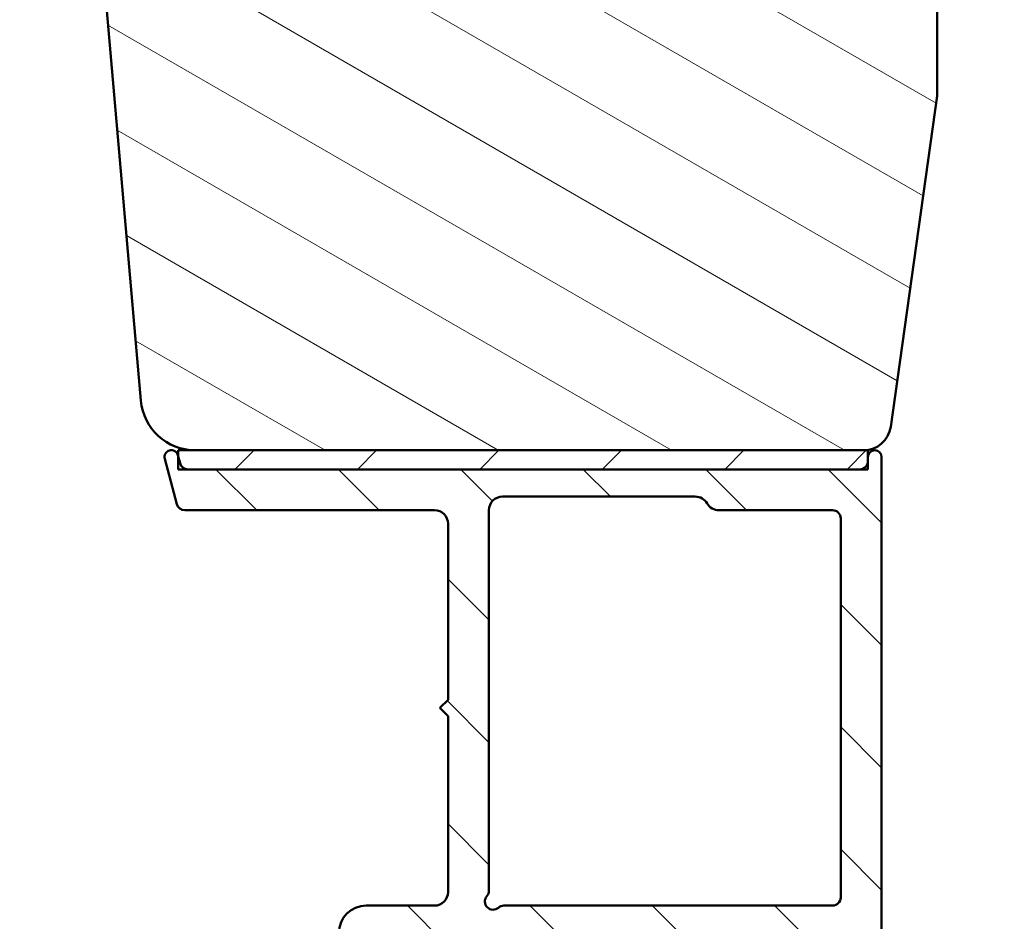
# Model space of a CAD drawing. Units: millimetres. Extents: x 13 to 821, y -287 to 287.
# Drawn here: x 728 to 764, y 76 to 109 of the extents above; entities that cross this region are included whole.
import ezdxf

# ---------------------------------------------------------------- set-up
doc = ezdxf.new("R2010")
doc.units = ezdxf.units.MM
doc.layers.add('Hatch (ISO)', color=8, linetype='Continuous', lineweight=18)
doc.layers.add('Visible (ISO)', color=7, linetype='Continuous', lineweight=50)
pattern_1 = [(135.00021045915, (620.5727460372877, 4.840562777275181e-07), (-2.245055783671479, -2.245072276832807), [])]

msp = doc.modelspace()

# ---------------------------------------------------------------- hatches: boundary and pattern name
at = {"layer": 'Hatch (ISO)'}
h = msp.add_hatch(dxfattribs=at)
h.set_pattern_fill('ANSI31', color=256, scale=25.4, angle=105.00024553567, style=0)
h.set_pattern_definition([(150.00024553567, (620.5727460372877, 4.840562777275181e-07), (-1.587488216702059, -2.749637460072167), [])])
edge = h.paths.add_edge_path()
edge.add_line((759.4703985336912, 93.95984027436388), (761.1764480538968, 106.099013375324))
edge.add_line((761.1764480538969, 106.099013375324), (761.176448053897, 115.099013375324))
edge.add_ellipse((762.176448053897, 115.099013375324), major_axis=(-6.012183018425618e-16, 0.9999999999999942), ratio=1, start_angle=0, end_angle=90, ccw=False)
edge.add_line((762.176448053897, 116.099013375324), (777.176448053897, 116.099013375324))
edge.add_ellipse((777.176448053897, 117.099013375324), major_axis=(0.9999999999999964, -3.700895918579918e-15), ratio=1, start_angle=270.0000000000002, end_angle=360.0000000000005)
edge.add_line((778.176448053897, 117.099013375324), (778.176448053897, 158.5951555560956))
edge.add_ellipse((777.1764480538969, 158.5951555560955), major_axis=(-6.012183018425642e-16, 0.9999999999999996), ratio=1, start_angle=269.9999999999999, end_angle=354.9999999999998)
edge.add_line((777.2636037966446, 159.5913502541873), (775.6752480538969, 159.730313375324))
edge.add_ellipse((768.6764795686547, 159.5990133753949), major_axis=(-0.1312999999290763, 6.998768485242148), ratio=1, start_angle=269.9999999999998, end_angle=358.9254898019752)
edge.add_line((768.6764480538969, 166.599013375324), (768.6764480538969, 167.599013375324))
edge.add_ellipse((767.1764480538969, 167.599013375324), major_axis=(3.261508889580492e-15, 1.499999999999997), ratio=1, start_angle=270.0000000000001, end_angle=360.0000000000001)
edge.add_line((767.1764480538969, 169.099013375324), (711.1764480538969, 169.0990133753239))
edge.add_ellipse((711.1764480538969, 167.099013375324), major_axis=(-2.000000000000002, -1.202436603685131e-15), ratio=1, start_angle=270.000000000002, end_angle=359.9999999999999)
edge.add_line((709.176448053897, 167.099013375324), (709.176448053897, 154.0990133753239))
edge.add_ellipse((710.1764480538969, 154.0990133753239), major_axis=(7.262556449593507e-15, -1.000000000000005), ratio=1, start_angle=270.0000000000006, end_angle=359.9999999999984)
edge.add_line((710.1764480538969, 153.0990133753239), (711.1764480538963, 153.099013375324))
edge.add_line((711.1764480538963, 153.099013375324), (711.3300134291813, 153.099013375324))
edge.add_line((711.3300134291813, 153.099013375324), (726.3764480538969, 153.0990133753239))
edge.add_ellipse((726.376448053897, 152.7990133753239), major_axis=(0.300000000000018, -1.758320290344972e-14), ratio=1, start_angle=1.0118128557223827e-11, end_angle=90.00000000000341, ccw=False)
edge.add_line((726.6764480538969, 152.7990133753239), (735.676448053896, 152.7990133753239))
edge.add_line((735.6764480538961, 152.7990133753239), (736.176448053897, 152.7990133753239))
edge.add_line((736.1764480538969, 152.7990133753239), (736.1764480538969, 148.7990133753239))
edge.add_line((736.1764480538969, 148.7990133753239), (729.6764480538969, 148.799013375324))
edge.add_line((729.676448053897, 148.7990133753239), (729.176448053897, 148.299013375324))
edge.add_line((729.1764480538969, 148.299013375324), (729.1764480538969, 146.4490133753247))
edge.add_line((729.1764480538969, 146.4490133753247), (729.1764480538969, 144.3490133753239))
edge.add_ellipse((730.1764480538969, 144.3490133753239), major_axis=(-3.839673796658064e-15, -0.9999999999999964), ratio=1, start_angle=270.0000000000007, end_angle=360.0000000000005)
edge.add_line((730.1764480538969, 143.3490133753239), (731.1764480538969, 143.3490133753239))
edge.add_line((731.1764480538969, 143.3490133753239), (731.1764480538969, 141.9990133753239))
edge.add_ellipse((731.6764480538969, 141.9990133753239), major_axis=(-4.140282947579345e-15, -0.4999999999999982), ratio=1, start_angle=269.9999999999994, end_angle=360.000000000001)
edge.add_line((731.6764480538969, 141.4990133753239), (740.863448053897, 141.4990133753239))
edge.add_line((740.863448053897, 141.4990133753239), (740.6764480538969, 141.2340133753239))
edge.add_line((740.6764480538969, 141.2340133753239), (740.6764480538969, 136.5061201565105))
edge.add_ellipse((741.1764480538969, 136.5061201565105), major_axis=(4.741501249421912e-15, -0.5000000000000071), ratio=1, start_angle=269.9999999999994, end_angle=314.9999999999986)
edge.add_line((740.8228946633037, 136.1525667659172), (741.5936053414223, 135.3818560877985))
edge.add_ellipse((741.3107626289477, 135.0990133753239), major_axis=(0.2828427124746203, -0.2828427124746112), ratio=1, start_angle=0, end_angle=89.99999999999642, ccw=False)
edge.add_line((741.5936053414223, 134.8161706628493), (740.8228946633037, 134.0454599847307))
edge.add_ellipse((741.1764480538969, 133.6919065941374), major_axis=(-0.3535533905932906, -0.3535533905932556), ratio=1, start_angle=269.9999999999972, end_angle=315.0000000000059)
edge.add_line((740.6764480538969, 133.6919065941374), (740.6764480538969, 128.9640133753239))
edge.add_line((740.6764480538969, 128.9640133753239), (740.8634480538971, 128.6990133753239))
edge.add_line((740.8634480538971, 128.6990133753239), (731.6764480538969, 128.6990133753239))
edge.add_ellipse((731.6764480538969, 128.1990133753239), major_axis=(-0.4999999999999982, -3.006091509212814e-16), ratio=1, start_angle=269.9999999999999, end_angle=359.9999999999999)
edge.add_line((731.1764480538969, 128.1990133753239), (731.1764480538969, 126.8490133753239))
edge.add_line((731.1764480538969, 126.8490133753239), (730.2677565549662, 126.8490133753238))
edge.add_ellipse((730.2677565549662, 125.8490133753239), major_axis=(-0.9999999999999787, 1.716235009215995e-14), ratio=1, start_angle=270.000000000001, end_angle=365.0000000000033)
edge.add_line((729.2715618568745, 125.7618576325762), (731.9694633997483, 94.9247018898286))
edge.add_ellipse((733.9618527959319, 95.09901337532392), major_axis=(0.1743114854953301, -1.992389396183516), ratio=1, start_angle=269.9999999999999, end_angle=354.9999999999994)
edge.add_line((733.9618527959318, 93.0990133753239), (758.4801304649496, 93.09901337532396))
edge.add_ellipse((758.4801304649498, 94.09901337532393), major_axis=(0.9999999999999787, -1.716235009215995e-14), ratio=1, start_angle=270.000000000001, end_angle=352.0000000000012)
h = msp.add_hatch(dxfattribs=at)
h.set_pattern_fill('ANSI31', color=256, scale=25.4, angle=90.00021045915, style=0)
h.set_pattern_definition(pattern_1)
edge = h.paths.add_edge_path()
edge.add_line((733.406227497249, 92.62136766179542), (733.3364480538971, 92.88178808970835))
edge.add_line((733.336448053897, 92.88178808970835), (733.3278924236176, 92.9137181366018))
edge.add_ellipse((733.0864109670455, 92.84901337532618), major_axis=(-0.06470476127563084, 0.2414814565722699), ratio=1, start_angle=269.999999999999, end_angle=449.9999999999989)
edge.add_line((732.8449295104732, 92.78430861405053), (733.2905131956907, 91.12136766179542))
edge.add_ellipse((733.5802909435773, 91.19901337532619), major_axis=(0.07764571353075321, -0.2897777478867169), ratio=1, start_angle=269.9999999999998, end_angle=345.0000000000004)
edge.add_line((733.5802909435773, 90.89901337532619), (742.7364109670455, 90.89901337532619))
edge.add_ellipse((742.7364109670455, 90.39901337532618), major_axis=(0.5000000000000043, -1.673004086328979e-15), ratio=1, start_angle=9.094947017729282e-13, end_angle=90.00000000000023, ccw=False)
edge.add_line((743.2364109670455, 90.39901337532618), (743.2364109670455, 83.94901337532616))
edge.add_line((743.2364109670455, 83.94901337532617), (742.9364109670455, 83.64901337532618))
edge.add_line((742.9364109670454, 83.64901337532618), (743.2364109670455, 83.34901337532618))
edge.add_line((743.2364109670455, 83.34901337532617), (743.2364109670455, 76.89901337532618))
edge.add_ellipse((742.7364109670455, 76.89901337532619), major_axis=(-3.89345013557929e-15, -0.5000000000000071), ratio=1, start_angle=9.094947017729282e-13, end_angle=89.99999999999989, ccw=False)
edge.add_line((742.7364109670455, 76.39901337532618), (740.2364109670455, 76.39901337532618))
edge.add_ellipse((740.2364109670455, 75.39901337532616), major_axis=(-1.000000000000008, -3.31532997509298e-15), ratio=1, start_angle=269.9999999999998, end_angle=359.9999999999994)
edge.add_line((739.2364109670455, 75.39901337532618), (739.2364109670455, 66.89901337532618))
edge.add_ellipse((740.2364109670455, 66.89901337532619), major_axis=(5.535776024343307e-15, -1.000000000000021), ratio=1, start_angle=270.0000000000002, end_angle=359.9999999999996)
edge.add_line((740.2364109670455, 65.89901337532616), (743.2364109670455, 65.89901337532616))
edge.add_ellipse((743.2364109670455, 65.39901337532616), major_axis=(0.4999999999999982, -1.673004086328986e-15), ratio=1, start_angle=1.7053025658242404e-12, end_angle=90.00000000000023, ccw=False)
edge.add_line((743.7364109670455, 65.39901337532618), (743.7364109670455, 62.69901337532616))
edge.add_ellipse((744.0364109670455, 62.69901337532618), major_axis=(9.210249374754055e-15, -0.3000000000000025), ratio=1, start_angle=269.9999999999999, end_angle=359.9999999999978)
edge.add_line((744.0364109670455, 62.39901337532618), (744.9364109670455, 62.39901337532618))
edge.add_ellipse((744.9364109670455, 62.69901337532618), major_axis=(0.3000000000000025, 2.548911227003115e-15), ratio=1, start_angle=269.9999999999995, end_angle=359.9999999999987)
edge.add_line((745.2364109670455, 62.69901337532618), (745.2364109670455, 66.89901337532618))
edge.add_ellipse((744.7364109670455, 66.89901337532618), major_axis=(-5.474419629213288e-16, 0.5000000000000004), ratio=1, start_angle=270.0000000000005, end_angle=359.9999999999999)
edge.add_line((744.7364109670455, 67.39901337532616), (741.2364109670455, 67.39901337532618))
edge.add_ellipse((741.2364109670455, 67.89901337532618), major_axis=(-0.4999999999999893, -4.988334061421944e-15), ratio=1, start_angle=0, end_angle=89.99999999999937, ccw=False)
edge.add_line((740.7364109670455, 67.89901337532618), (740.7364109670455, 74.39901337532618))
edge.add_ellipse((741.2364109670455, 74.39901337532618), major_axis=(-5.474419629213336e-16, 0.5000000000000049), ratio=1, start_angle=0, end_angle=89.99999999999972, ccw=False)
edge.add_line((741.2364109670455, 74.89901337532618), (744.3033982651532, 74.89901337532618))
edge.add_ellipse((744.3033982651532, 75.39901337532618), major_axis=(0.5000000000000027, 5.47441962921332e-16), ratio=1, start_angle=269.9999999999999, end_angle=329.9999999999999)
edge.add_ellipse((745.1694236689377, 74.89901337532618), major_axis=(0.2499999999999987, 0.433012701892224), ratio=1, start_angle=30.000000000001478, end_angle=89.99999999999898, ccw=False)
edge.add_line((745.1694236689377, 75.39901337532618), (752.3033982651533, 75.39901337532618))
edge.add_ellipse((752.3033982651532, 74.89901337532618), major_axis=(0.5000000000000071, -3.893450135579289e-15), ratio=1, start_angle=30.00000000000142, end_angle=90.00000000000051, ccw=False)
edge.add_ellipse((753.1694236689377, 75.39901337532618), major_axis=(0.2500000000000018, -0.4330127018922156), ratio=1, start_angle=270, end_angle=330.0000000000019)
edge.add_line((753.1694236689377, 74.89901337532619), (757.1364109670455, 74.89901337532619))
edge.add_ellipse((757.1364109670454, 74.39901337532619), major_axis=(0.4999999999999982, 1.102553475233905e-15), ratio=1, start_angle=0, end_angle=89.99999999999989, ccw=False)
edge.add_line((757.6364109670454, 74.39901337532618), (757.6364109670455, 62.89901337532618))
edge.add_ellipse((758.1364109670454, 62.89901337532619), major_axis=(-3.893450135579304e-15, -0.4999999999999941), ratio=1, start_angle=270.0000000000005, end_angle=360.0000000000015)
edge.add_line((758.1364109670454, 62.3990133753262), (761.0364109670454, 62.39901337532621))
edge.add_ellipse((761.0364109670454, 62.8990133753262), major_axis=(0.4999999999999982, -1.117892574016408e-15), ratio=1, start_angle=270.0000000000001, end_angle=360.0000000000007)
edge.add_line((761.5364109670454, 62.89901337532621), (761.5364109670454, 63.39901337532622))
edge.add_ellipse((761.0364109670454, 63.3990133753262), major_axis=(-4.988334061421955e-15, 0.5000000000000002), ratio=1, start_angle=270.0000000000005, end_angle=359.9999999999994)
edge.add_line((761.0364109670454, 63.89901337532621), (759.8864109670455, 63.89901337532619))
edge.add_line((759.8864109670455, 63.89901337532618), (759.6364109670454, 63.89901337532619))
edge.add_ellipse((759.6364109670454, 64.39901337532619), major_axis=(-0.4999999999999982, -1.865831804663701e-15), ratio=1, start_angle=0, end_angle=89.99999999999977, ccw=False)
edge.add_line((759.1364109670454, 64.39901337532619), (759.1364109670454, 92.8490133753262))
edge.add_ellipse((758.8864109670454, 92.8490133753262), major_axis=(3.265114909532022e-15, 0.2499999999999999), ratio=1, start_angle=270.0000000000007, end_angle=449.0130776611103)
edge.add_ellipse((758.8864109670444, 92.8490133753262), major_axis=(-0.004306048125779473, -0.2499629131471025), ratio=1, start_angle=270.0000000000006, end_angle=270.9869223388947)
edge.add_line((758.6364109670454, 92.8490133753262), (758.6364109670454, 92.69901337532619))
edge.add_ellipse((758.3364109670454, 92.69901337532619), major_axis=(1.896872996746525e-16, -0.3000000000000002), ratio=1, start_angle=0, end_angle=89.99999999999989, ccw=False)
edge.add_line((758.3364109670454, 92.39901337532619), (733.6960052451356, 92.39901337532618))
edge.add_ellipse((733.6960052451357, 92.69901337532617), major_axis=(-0.3000000000000009, -3.284651777527984e-16), ratio=1, start_angle=15.000000000000625, end_angle=89.99999999998641, ccw=False)
edge = h.paths.add_edge_path(flags=0)
edge.add_line((757.6364109670454, 90.59901337532618), (757.6364109670454, 76.69901337532617))
edge.add_ellipse((757.3364109670455, 76.69901337532619), major_axis=(3.284651777527966e-16, -0.2999999999999997), ratio=1, start_angle=0, end_angle=90.0000000000004, ccw=False)
edge.add_line((757.3364109670455, 76.39901337532618), (745.2832736637051, 76.39901337532618))
edge.add_ellipse((745.2832736637051, 76.09901337532617), major_axis=(-0.3000000000000003, -2.548911227003111e-15), ratio=1, start_angle=269.9999999999995, end_angle=311.4096221092705)
edge.add_ellipse((744.8864109670455, 76.54901337532617), major_axis=(-0.2249999999999995, -0.1984313483298441), ratio=1, start_angle=277.18075578145493, end_angle=449.9999999999921, ccw=False)
edge.add_ellipse((744.4364109670455, 76.94587607198585), major_axis=(0.1984313483298392, 0.2249999999999932), ratio=1, start_angle=270.0000000000071, end_angle=311.4096221092735)
edge.add_line((744.7364109670455, 76.94587607198586), (744.7364109670455, 90.89901337532618))
edge.add_ellipse((745.2364109670455, 90.89901337532618), major_axis=(8.403368178601168e-16, 0.5000000000000004), ratio=1, start_angle=1.1368683772161603e-13, end_angle=90, ccw=False)
edge.add_line((745.2364109670455, 91.39901337532618), (752.3033982651532, 91.3990133753262))
edge.add_ellipse((752.3033982651532, 90.89901337532619), major_axis=(0.4999999999999966, 1.657664987546482e-15), ratio=1, start_angle=29.999999999999375, end_angle=89.99999999999977, ccw=False)
edge.add_ellipse((753.1694236689377, 91.3990133753262), major_axis=(0.2499999999999963, -0.4330127018922189), ratio=1, start_angle=270.0000000000004, end_angle=329.9999999999986)
edge.add_line((753.1694236689376, 90.89901337532619), (757.3364109670454, 90.89901337532619))
edge.add_ellipse((757.3364109670454, 90.59901337532618), major_axis=(0.3, -7.817578468723591e-16), ratio=1, start_angle=6.252776074688882e-13, end_angle=90.00000000000023, ccw=False)
h = msp.add_hatch(dxfattribs=at)
h.set_pattern_fill('ANSI31', color=256, scale=25.4, style=0)
h.set_pattern_definition([(45, (620.5727460372877, 4.840562777275181e-07), (-2.245064030267288, 2.245064030267288), [])])
h.paths.add_polyline_path([(733.336448053897, 93.09901337532617), (733.336448053897, 92.88178808970878), (733.336448053897, 92.39901337532616), (733.6960052451357, 92.39901337532616), (758.3364109670454, 92.39901337532612), (758.6364480538972, 92.39901337532612), (758.6364480538972, 92.85331942345199), (758.6364480538972, 93.09901337532612), (758.4801304649496, 93.09901337532612), (733.9618527959319, 93.09901337532617)])
h = msp.add_hatch(dxfattribs=at)
h.set_pattern_fill('ANSI31', color=256, scale=25.4, angle=90.00021045915, style=0)
h.set_pattern_definition(pattern_1)
edge = h.paths.add_edge_path()
edge.add_line((681.3764480538966, 83.10460860833223), (681.3764480538968, 36.69171971857303))
edge.add_ellipse((680.8764480538966, 36.69171971857305), major_axis=(-2.060636549426652e-15, -0.5000000000000016), ratio=1, start_angle=354.644174957146, end_angle=450.0000000000002, ccw=False)
edge.add_line((680.8297776995502, 36.1939026055434), (673.9297776995502, 36.8407776055434))
edge.add_ellipse((673.9764480538967, 37.33859471857304), major_axis=(-0.4978171130296394, 0.0466703543465259), ratio=1, start_angle=5.355825042856907, end_angle=90.00000000000267, ccw=False)
edge.add_line((673.4764480538967, 37.33859471857303), (673.4764480538967, 37.94901337532445))
edge.add_ellipse((672.8264480538967, 37.94901337532444), major_axis=(-2.077523497707607e-16, 0.6500000000000048), ratio=1, start_angle=270, end_angle=450)
edge.add_line((672.1764480538967, 37.94901337532444), (672.1764480538967, 36.05433083407407))
edge.add_ellipse((672.6764480538967, 36.05433083407407), major_axis=(-2.060636549426656e-15, -0.4999999999999966), ratio=1, start_angle=270.0000000000002, end_angle=354.644174957146)
edge.add_line((672.6297776995501, 35.55651372104442), (687.7231184082432, 34.14151302960444))
edge.add_ellipse((687.6764480538967, 33.64369591657481), major_axis=(0.4978171130296393, -0.04667035434652284), ratio=1, start_angle=5.3558250428566225, end_angle=89.99999999999397, ccw=False)
edge.add_line((688.1764480538967, 33.64369591657482), (688.1764480538967, 31.09901337532444))
edge.add_ellipse((687.6764480538967, 31.09901337532443), major_axis=(-4.281082598676964e-15, -0.5000000000000027), ratio=1, start_angle=3.524291969370097e-12, end_angle=90.00000000000051, ccw=False)
edge.add_line((687.6764480538967, 30.59901337532443), (675.5297480538967, 30.59901337532444))
edge.add_ellipse((675.5297480538967, 30.09901337532458), major_axis=(-0.4999999999997828, 9.832197721802818e-15), ratio=1, start_angle=270.0000000000011, end_angle=282.1793935671083)
edge.add_line((675.4242614263615, 30.58775929235205), (673.5709614263614, 30.18775929235213))
edge.add_ellipse((673.6764480538967, 29.69901337532443), major_axis=(-0.4887459170276909, -0.1054866275352505), ratio=1, start_angle=270.0000000000041, end_angle=437.8206064328992)
edge.add_line((673.6764480538967, 29.19901337532443), (678.8300378923828, 29.19901337532443))
edge.add_line((678.830037892383, 29.19901337532442), (679.1764480538967, 29.39901337532443))
edge.add_line((679.1764480538967, 29.39901337532443), (679.5228582154106, 29.19901337532443))
edge.add_line((679.5228582154105, 29.19901337532443), (694.1764480538967, 29.19901337532443))
edge.add_ellipse((694.1764480538967, 28.19901337532443), major_axis=(0.9999999999999998, 3.196189996473216e-16), ratio=1, start_angle=0, end_angle=89.99999999999591, ccw=False)
edge.add_line((695.1764480538967, 28.19901337532443), (695.1764480538967, 26.19901337532443))
edge.add_ellipse((694.6764480538967, 26.19901337532443), major_axis=(-9.504135248014963e-16, -0.4999999999999982), ratio=1, start_angle=1.1368683772161603e-13, end_angle=90.00000000000011, ccw=False)
edge.add_line((694.6764480538967, 25.69901337532443), (688.3764480538966, 25.69901337532443))
edge.add_ellipse((688.3764480538966, 24.99901337532444), major_axis=(-0.6999999999999995, 1.996712749497188e-15), ratio=1, start_angle=270.0000000000002, end_angle=450.0000000000001)
edge.add_line((688.3764480538966, 24.29901337532444), (694.6764480538967, 24.29901337532444))
edge.add_ellipse((694.6764480538967, 23.79901337532443), major_axis=(0.4999999999999993, 1.598094998236606e-16), ratio=1, start_angle=0, end_angle=90, ccw=False)
edge.add_line((695.1764480538967, 23.79901337532443), (695.1764480538967, 21.29901337532443))
edge.add_ellipse((694.6764480538967, 21.29901337532443), major_axis=(1.825144036761395e-15, -0.4999999999999982), ratio=1, start_angle=0, end_angle=89.99999999999977, ccw=False)
edge.add_line((694.6764480538967, 20.79901337532444), (685.7394142901196, 20.79901337532443))
edge.add_ellipse((685.7394142901196, 20.29901337532445), major_axis=(-0.4999999999999893, 2.060636549426656e-15), ratio=1, start_angle=269.999999999992, end_angle=284.3552301669193)
edge.add_line((685.6154478006945, 20.78340196881072), (684.0524815644717, 20.38340196881071))
edge.add_ellipse((684.1764480538967, 19.89901337532442), major_axis=(-0.4843885934862784, -0.1239664894251004), ratio=1, start_angle=269.9999999999951, end_angle=435.6447698330844)
edge.add_line((684.1764480538967, 19.39901337532443), (695.7764480538966, 19.39901337532444))
edge.add_line((695.7764480538966, 19.39901337532444), (696.1764480538967, 19.79901337532444))
edge.add_line((696.1764480538967, 19.79901337532444), (696.5764480538967, 19.39901337532443))
edge.add_line((696.5764480538967, 19.39901337532443), (730.1233480538966, 19.39901337532444))
edge.add_ellipse((730.1233480538967, 19.69901337532441), major_axis=(0.2999999999999762, -1.766768269410832e-14), ratio=1, start_angle=269.9999999999898, end_angle=360.0000000000102)
edge.add_line((730.4233480538967, 19.69901337532445), (730.4233480538967, 22.20145276255676))
edge.add_ellipse((730.7233480538966, 22.20145276255675), major_axis=(6.565452447856751e-15, 0.3000000000000025), ratio=1, start_angle=9.011140464976904, end_angle=89.9999999999996, ccw=False)
edge.add_ellipse((729.4233480538967, 30.39901337532443), major_axis=(7.901263241221875, 1.253012048192795), ratio=1, start_angle=270.0000000000001, end_angle=341.9777190700452)
edge.add_ellipse((737.6209086666644, 29.09901337532444), major_axis=(0.0469879518072113, 0.2962973715458084), ratio=1, start_angle=9.011140464972925, end_angle=90.00000000000261, ccw=False)
edge.add_line((737.6209086666644, 29.39901337532444), (740.1716029913578, 29.39901337532444))
edge.add_ellipse((740.1716029913579, 29.69901337532441), major_axis=(0.2999999999999869, -8.78589849710706e-15), ratio=1, start_angle=269.9999999999881, end_angle=350.0000000000041)
edge.add_line((740.4670453172615, 29.64691892202435), (745.1688519304029, 56.31218928649103))
edge.add_ellipse((744.6764480538968, 56.39901337532449), major_axis=(0.08682408883346135, 0.4924038765061046), ratio=1, start_angle=269.999999999999, end_angle=370.0000000000001)
edge.add_line((744.6764480538968, 56.89901337532449), (743.3764480538969, 56.89901337532452))
edge.add_ellipse((743.3764480538968, 56.19901337532451), major_axis=(-0.7000000000000028, 2.642161929125063e-14), ratio=1, start_angle=269.9999999999964, end_angle=360.0000000000026)
edge.add_ellipse((742.9764480538968, 56.19901337532455), major_axis=(1.341856199539608e-14, -0.3000000000000114), ratio=1, start_angle=270.0000000000051, end_angle=359.9999999999975)
edge.add_line((742.9764480538968, 55.89901337532454), (743.6264480538968, 55.89901337532453))
edge.add_ellipse((743.6264480538968, 55.59901337532454), major_axis=(0.3000000000000025, 9.588569989419732e-17), ratio=1, start_angle=7.958078640513122e-13, end_angle=90, ccw=False)
edge.add_line((743.9264480538967, 55.59901337532454), (743.9264480538967, 54.75901337529684))
edge.add_line((743.9264480538967, 54.75901337529682), (743.9264480538967, 54.59901337532452))
edge.add_ellipse((743.2264480538968, 54.59901337532453), major_axis=(2.237332997531205e-16, -0.6999999999999851), ratio=1, start_angle=0, end_angle=90, ccw=False)
edge.add_line((743.2264480538968, 53.89901337532454), (735.2264480538968, 53.89901337532454))
edge.add_ellipse((735.2264480538968, 54.19901337532455), major_axis=(-0.3000000000000114, -9.588569989420013e-17), ratio=1, start_angle=3.410605131648481e-12, end_angle=89.99999999998641, ccw=False)
edge.add_line((734.9264480538968, 54.19901337532454), (734.9264480538968, 55.59901337532455))
edge.add_ellipse((735.2264480538968, 55.59901337532454), major_axis=(1.322679059560768e-14, 0.3000000000000114), ratio=1, start_angle=1.8693119669499083, end_angle=89.99999999999909, ccw=False)
edge.add_ellipse((735.2264480538967, 55.5990133753267), major_axis=(0.2998403492183678, 0.009785958272647938), ratio=1, start_angle=88.13068803303611, end_angle=89.99999999999659, ccw=False)
edge.add_line((735.2264480538968, 55.89901337532455), (735.8764480538968, 55.89901337532454))
edge.add_ellipse((735.8764480538968, 56.19901337532454), major_axis=(0.299999999999998, 9.588569989419583e-17), ratio=1, start_angle=270, end_angle=360.0000000000008)
edge.add_ellipse((735.4764480538968, 56.19901337532453), major_axis=(-1.354640959525501e-14, 0.7000000000000117), ratio=1, start_angle=270, end_angle=350.8159498195714)
edge.add_ellipse((735.4764480538968, 56.19901337532502), major_axis=(-0.6910265138331748, 0.1117244699200091), ratio=1, start_angle=269.9999999999962, end_angle=279.1840501804351)
edge.add_line((735.4764480538967, 56.89901337532454), (732.6764480538967, 56.89901337532455))
edge.add_ellipse((732.6764480538967, 56.19901337532455), major_axis=(-0.699999999999994, 1.75398350942494e-14), ratio=1, start_angle=270.0000000000013, end_angle=367.1807557814598)
edge.add_ellipse((732.279585357237, 56.14901337532455), major_axis=(0.0374999999999882, -0.2976470224947559), ratio=1, start_angle=270.0000000000051, end_angle=352.819244218546)
edge.add_line((732.279585357237, 55.84901337532457), (733.4764480538968, 55.84901337532454))
edge.add_ellipse((733.4764480538968, 55.54901337532454), major_axis=(0.299999999999998, 8.977669896895447e-15), ratio=1, start_angle=0, end_angle=89.9999999999983, ccw=False)
edge.add_line((733.7764480538967, 55.54901337532453), (733.7764480538967, 54.19901337532453))
edge.add_ellipse((733.4764480538968, 54.19901337532453), major_axis=(8.977669896895447e-15, -0.2999999999999936), ratio=1, start_angle=0, end_angle=90, ccw=False)
edge.add_line((733.4764480538968, 53.89901337532454), (720.4764480538968, 53.89901337532454))
edge.add_ellipse((720.4764480538968, 54.19901337532455), major_axis=(-0.3000000000000025, -9.588569989419732e-17), ratio=1, start_angle=0, end_angle=90, ccw=False)
edge.add_line((720.1764480538967, 54.19901337532455), (720.1764480538967, 55.54901337532453))
edge.add_ellipse((720.4764480538968, 55.54901337532453), major_axis=(4.345006398606433e-15, 0.3000000000000025), ratio=1, start_angle=7.958078640513122e-13, end_angle=90, ccw=False)
edge.add_line((720.4764480538968, 55.84901337532454), (721.6733107505564, 55.84901337532454))
edge.add_ellipse((721.6733107505564, 56.14901337532454), major_axis=(0.2999999999999892, -1.766768269410831e-14), ratio=1, start_angle=270.0000000000034, end_angle=352.8192442185565)
edge.add_ellipse((721.2764480538967, 56.19901337532451), major_axis=(0.08749999999993359, 0.6945097191544842), ratio=1, start_angle=270.0000000000007, end_angle=367.180755781452)
edge.add_line((721.2764480538967, 56.89901337532454), (719.7764480538967, 56.89901337532452))
edge.add_ellipse((719.7764480538967, 55.89901337532449), major_axis=(-1.000000000000014, -2.696497159065108e-14), ratio=1, start_angle=269.9999999999985, end_angle=359.9999999999962)
edge.add_line((718.7764480538967, 55.89901337532454), (718.7764480538967, 52.85166733674147))
edge.add_ellipse((716.7764480538966, 52.85166733674149), major_axis=(-1.268343829620718e-14, -2.000000000000179), ratio=1, start_angle=70.00000000000199, end_angle=90.00000000000011, ccw=False)
edge.add_line((718.6558332954686, 52.16762705009014), (707.696458850794, 22.05699323199878))
edge.add_ellipse((706.7567662300081, 22.39901337532444), major_axis=(-0.3420201433256695, -0.9396926207859037), ratio=1, start_angle=19.999999999999716, end_angle=90.00000000000011, ccw=False)
edge.add_line((706.7567662300081, 21.39901337532444), (698.6764480538967, 21.39901337532443))
edge.add_ellipse((698.6764480538967, 22.89901337532443), major_axis=(-1.5, 3.961463599029643e-15), ratio=1, start_angle=7.958078640513122e-13, end_angle=90.00000000000023, ccw=False)
edge.add_line((697.1764480538967, 22.89901337532442), (697.1764480538967, 37.97298086702546))
edge.add_ellipse((702.1764480538957, 37.97298086702554), major_axis=(-7.265236857424653e-14, 4.999999999999716), ratio=1, start_angle=82.49999999999841, end_angle=90.00000000000011, ccw=False)
edge.add_line((697.2192237470268, 38.62561182812582), (703.5516716269778, 86.72532885587461))
edge.add_ellipse((706.0302837804124, 86.39901337532446), major_axis=(0.3263154805501404, 2.478612153434545), ratio=1, start_angle=7.500000000000284, end_angle=89.99999999999972, ccw=False)
edge.add_line((706.0302837804124, 88.89901337532447), (723.7946906345014, 88.89901337532444))
edge.add_ellipse((723.7946906345013, 88.59901337532445), major_axis=(0.3000000000000114, -8.785898497107053e-15), ratio=1, start_angle=345.0000000000139, end_angle=450.0000000000017, ccw=False)
edge.add_line((724.0844683823881, 88.52136766179375), (724.0367091176212, 88.34312765915139))
edge.add_ellipse((724.761153487338, 88.14901337532451), major_axis=(-0.1941142838268826, -0.7244443697168016), ratio=1, start_angle=269.9999999999998, end_angle=449.9999999999998)
edge.add_line((725.4855978570547, 87.95489909149762), (726.1594109670411, 90.46960385277318))
edge.add_ellipse((725.6764480538967, 90.59901337532446), major_axis=(0.1294095225512669, 0.4829629131445313), ratio=1, start_angle=269.9999999999991, end_angle=375.0000000000011)
edge.add_line((725.6764480538967, 91.09901337532445), (725.0053445660959, 91.09901337532445))
edge.add_ellipse((725.0053445660959, 90.79901337532442), major_axis=(-0.3000000000000291, -1.785945409389671e-14), ratio=1, start_angle=269.9999999999966, end_angle=319.7283593622943)
edge.add_ellipse((725.0053445660959, 90.79901337532442), major_axis=(-0.1939236620228613, -0.228896512222665), ratio=1, start_angle=269.9999999999956, end_angle=295.2716406376863)
edge.add_line((724.7155668182091, 90.87665908885522), (724.6471616864935, 90.62136766179373))
edge.add_ellipse((724.3573839386067, 90.69901337532447), major_axis=(-0.07764571353074945, -0.289777747886717), ratio=1, start_angle=14.99999999999892, end_angle=90.00000000000352, ccw=False)
edge.add_line((724.3573839386067, 90.39901337532447), (682.4548227727789, 90.39901337532446))
edge.add_ellipse((682.4548227727788, 89.39901337532447), major_axis=(-0.9999999999999787, 1.96643954436055e-14), ratio=1, start_angle=270.0000000000011, end_angle=321.0969850037259)
edge.add_ellipse((685.9567682363704, 86.57299533397415), major_axis=(-3.454022050539162, -4.280155566611765), ratio=1, start_angle=270, end_angle=282.5547003919178)
edge.add_ellipse((680.5800932820201, 89.23595730052044), major_axis=(-0.221913497212176, -0.4480562461958004), ratio=1, start_angle=344.09229543071706, end_angle=449.9999999999977, ccw=False)
edge.add_ellipse((676.2764480538967, 84.49901337532447), major_axis=(-4.366870181039969, 3.967422944676263), ratio=1, start_angle=269.9999999999999, end_angle=312.2560191736439)
edge.add_line((676.2764480538967, 90.39901337532444), (673.9764480538968, 90.39901337532444))
edge.add_ellipse((673.9764480538967, 90.69901337532445), major_axis=(-0.3000000000000025, -5.091889310707401e-15), ratio=1, start_angle=0, end_angle=90.00000000001262, ccw=False)
edge.add_line((673.6764480538966, 90.69901337532445), (673.6764480538967, 90.79901337532444))
edge.add_ellipse((673.3764480538966, 90.79901337532444), major_axis=(-9.588569989419195e-17, 0.2999999999999857), ratio=1, start_angle=270, end_angle=318.1896851043291)
edge.add_ellipse((673.3764480538966, 90.79901337532445), major_axis=(-0.2236067977503265, 0.1999999999995763), ratio=1, start_angle=270.0000000000001, end_angle=311.8103148956706)
edge.add_line((673.3764480538966, 91.09901337532443), (672.4764480538965, 91.09901337532445))
edge.add_ellipse((672.4764480538967, 90.79901337532444), major_axis=(-0.3000000000000025, -3.040525170114142e-16), ratio=1, start_angle=269.9999999999999, end_angle=360.0000000000001)
edge.add_line((672.1764480538966, 90.79901337532444), (672.1764480538966, 88.09901337532445))
edge.add_ellipse((672.4764480538967, 88.09901337532446), major_axis=(8.97766989689545e-15, -0.3000000000000076), ratio=1, start_angle=270, end_angle=379.9999999999957)
edge.add_line((672.5790540968943, 87.81710558908867), (673.2948520825618, 88.07763474961932))
edge.add_ellipse((673.2264480538967, 88.26557327377651), major_axis=(0.1879385241571809, 0.0684040286651345), ratio=1, start_angle=270.0000000000066, end_angle=360.0000000000053)
edge.add_line((673.4143865780538, 88.33397730244167), (673.2460758117448, 88.79640733232674))
edge.add_ellipse((673.5279835979807, 88.89901337532442), major_axis=(-0.1026060429976906, 0.2819077862357786), ratio=1, start_angle=340.00000000000557, end_angle=450.000000000002, ccw=False)
edge.add_line((673.5279835979806, 89.19901337532443), (676.2764480538966, 89.19901337532444))
edge.add_ellipse((676.2764480538967, 84.49901337532448), major_axis=(4.699999999999953, 3.48089000370971e-14), ratio=1, start_angle=38.9830555647539, end_angle=89.9999999999996, ccw=False)
edge.add_ellipse((677.9865785425154, 85.88301254869728), major_axis=(1.572726333378212, -1.943330100703158), ratio=1, start_angle=55.96472927913209, end_angle=89.99999999999932, ccw=False)
edge.add_ellipse((685.9567682363696, 86.5729953339745), major_axis=(0.4743631648780706, -5.479505414524671), ratio=1, start_angle=270, end_angle=294.7538740563806)
edge.add_ellipse((679.8764480538969, 83.10460860833226), major_axis=(0.7432257269233405, -1.30292575338704), ratio=1, start_angle=60.29834109973331, end_angle=90.00000000000011, ccw=False)
edge = h.paths.add_edge_path(flags=0)
edge.add_ellipse((736.9066628274445, 29.89901337532442), major_axis=(-1.000000000000005, -3.196189996473234e-16), ratio=1, start_angle=270, end_angle=356.1774462707251)
edge.add_ellipse((729.4233480538967, 30.39901337532442), major_axis=(-0.4333333333333215, -6.485539470408144), ratio=1, start_angle=7.645107458548523, end_angle=90.00000000000011, ccw=False)
edge.add_ellipse((729.9233480538967, 22.91569860177654), major_axis=(-0.9977753031397241, -0.06666666666666855), ratio=1, start_angle=269.9999999999991, end_angle=356.1774462707256)
edge.add_line((728.9233480538967, 22.91569860177654), (728.9233480538967, 21.99901337532441))
edge.add_ellipse((727.9233480538967, 21.9990133753244), major_axis=(2.585474856602591e-14, -0.9999999999999698), ratio=1, start_angle=0, end_angle=89.99999999999949, ccw=False)
edge.add_line((727.9233480538967, 20.99901337532443), (710.3358003399672, 20.99901337532441))
edge.add_ellipse((710.3358003399674, 21.99901337532442), major_axis=(-1.000000000000001, -3.196189996473222e-16), ratio=1, start_angle=340, end_angle=450, ccw=False)
edge.add_line((709.3961077191814, 22.34103351865009), (720.1332296300344, 51.84103351865021))
edge.add_ellipse((721.0729222508203, 51.49901337532457), major_axis=(0.3420201433256362, 0.9396926207858948), ratio=1, start_angle=19.999999999997613, end_angle=89.99999999999972, ccw=False)
edge.add_line((721.0729222508203, 52.49901337532454), (741.7815926246537, 52.49901337532454))
edge.add_ellipse((741.7815926246539, 51.49901337532455), major_axis=(1.000000000000001, 3.19618999647322e-16), ratio=1, start_angle=349.9999999999999, end_angle=450, ccw=False)
edge.add_line((742.7664003776661, 51.32536519765762), (739.31039155578, 31.72536519765749))
edge.add_ellipse((738.3255838027678, 31.89901337532442), major_axis=(-0.173648177666916, -0.9848077530121915), ratio=1, start_angle=9.999999999998522, end_angle=89.99999999999909, ccw=False)
edge.add_line((738.3255838027678, 30.89901337532443), (736.9066628274445, 30.89901337532443))
edge = h.paths.add_edge_path(flags=0)
edge.add_ellipse((679.7764480538968, 83.28610585574171), major_axis=(7.922927198059297e-15, 2.999999999999969), ratio=1, start_angle=269.9999999999999, end_angle=298.0054560169388)
edge.add_ellipse((685.9567682363697, 86.57299533397457), major_axis=(-1.878222558990227, 3.531611532841666), ratio=1, start_angle=26.13542603537752, end_angle=89.99999999999989, ccw=False)
edge.add_ellipse((682.8770208961508, 88.79901337532448), major_axis=(0.1171588442815352, 0.1620919652746556), ratio=1, start_angle=35.85911794766838, end_angle=89.99999999999659, ccw=False)
edge.add_line((682.8770208961508, 88.99901337532444), (695.6764480538966, 88.99901337532448))
edge.add_ellipse((695.6764480538966, 88.4990133753245), major_axis=(0.4999999999999982, 4.600701598324286e-15), ratio=1, start_angle=292.02431283704044, end_angle=449.9999999999995, ccw=False)
edge.add_ellipse((695.9764480538967, 87.75739352661493), major_axis=(-0.2781074432660889, -0.1125000000000088), ratio=1, start_angle=270.0000000000027, end_angle=337.9756871629619)
edge.add_line((695.6764480538967, 87.7573935266149), (695.6764480538967, 86.39901337532447))
edge.add_ellipse((696.1764480538967, 86.39901337532447), major_axis=(1.598094998236617e-16, -0.5000000000000027), ratio=1, start_angle=270, end_angle=420.0000000000001)
edge.add_line((696.6094607557889, 86.14901337532447), (698.1683064826009, 88.84901337532449))
edge.add_ellipse((698.4281141037362, 88.6990133753245), major_axis=(0.1499999999999701, 0.2598076211352974), ratio=1, start_angle=29.999999999994884, end_angle=90.00000000000108, ccw=False)
edge.add_line((698.4281141037362, 88.99901337532445), (701.1977829736514, 88.9990133753245))
edge.add_ellipse((701.1977829736514, 87.9990133753245), major_axis=(0.9999999999999964, -8.562165197353932e-15), ratio=1, start_angle=352.5000000000014, end_angle=450.0000000000005, ccw=False)
edge.add_line((702.1892278350252, 87.86848718310446), (695.6764480538966, 38.39901337532451))
edge.add_line((695.6764480538966, 38.39901337532451), (695.6764480538967, 31.69901337532443))
edge.add_ellipse((694.6764480538967, 31.69901337532444), major_axis=(-6.341719148103616e-15, -1.000000000000005), ratio=1, start_angle=2.8421709430404007e-13, end_angle=89.99999999999977, ccw=False)
edge.add_line((694.6764480538967, 30.69901337532443), (690.6764480538967, 30.69901337532443))
edge.add_ellipse((690.6764480538967, 31.69901337532444), major_axis=(-1.000000000000001, -2.540065048897635e-15), ratio=1, start_angle=0, end_angle=89.99999999999977, ccw=False)
edge.add_line((689.6764480538967, 31.69901337532445), (689.6764480538967, 35.64901337532449))
edge.add_ellipse((688.9264480538967, 35.64901337532449), major_axis=(-2.460160298985805e-15, 0.7500000000000018), ratio=1, start_angle=269.9999999999998, end_angle=431.3818874276025)
edge.add_ellipse((687.7418636389548, 36.04808700747384), major_axis=(-0.1596294528597351, -0.4738337659767369), ratio=1, start_angle=13.26228752953989, end_angle=90.00000000000063, ccw=False)
edge.add_line((687.6951932846083, 35.55026989444421), (683.0484458412889, 35.98590246725539))
edge.add_ellipse((683.0764480538967, 36.28459273507318), major_axis=(-0.298690267817785, 0.02800221260792037), ratio=1, start_angle=5.355825042855827, end_angle=90.00000000001438, ccw=False)
edge.add_line((682.7764480538967, 36.28459273507318), (682.7764480538968, 83.28610585574171))

# ---------------------------------------------------------------- linework, layer by layer
at = {"layer": 'Visible (ISO)'}
for p, q in [((729.2715618568743, 125.761857632576), (731.9694633997482, 94.92470188982817)), ((761.1764480538969, 106.0990133753236), (761.1764480538969, 115.0990133753237)), ((759.4703985336912, 93.95984027436344), (761.1764480538969, 106.0990133753236)), ((733.4062274972493, 92.62136766179542), (733.3278924236181, 92.9137181366018)), ((733.336448053897, 93.09901337532617), (733.336448053897, 92.39901337532616)), ((758.6364480538972, 93.09901337532612), (733.336448053897, 93.09901337532617)), ((733.9618527959317, 93.09901337532344), (758.4801304649495, 93.09901337532352)), ((758.6364109670454, 92.8490133753262), (758.6364109670454, 92.6990133753262)), ((758.6364480538972, 92.39901337532612), (758.6364480538972, 93.09901337532612)), ((759.1364109670455, 64.39901337532619), (759.1364109670455, 92.8490133753262)), ((732.8449295104735, 92.78430861405039), (733.2905131956909, 91.12136766179543)), ((733.336448053897, 92.39901337532616), (758.6364480538972, 92.39901337532612)), ((758.3364109670455, 92.3990133753262), (733.696005245136, 92.39901337532618)), ((745.2364109670457, 91.39901337532618), (752.3033982651533, 91.3990133753262)), ((733.5802909435777, 90.89901337532619), (742.7364109670457, 90.89901337532619)), ((744.7364109670457, 76.94587607198586), (744.7364109670457, 90.89901337532618)), ((753.1694236689377, 90.89901337532619), (757.3364109670455, 90.89901337532619)), ((743.2364109670457, 90.39901337532618), (743.2364109670457, 83.94901337532617)), ((757.6364109670454, 90.5990133753262), (757.6364109670455, 76.69901337532619)), ((743.2364109670457, 83.94901337532617), (742.9364109670456, 83.64901337532618)), ((742.9364109670456, 83.64901337532618), (743.2364109670457, 83.34901337532618)), ((743.2364109670457, 83.34901337532618), (743.2364109670457, 76.89901337532619)), ((742.7364109670457, 76.39901337532618), (740.2364109670457, 76.39901337532618)), ((757.3364109670456, 76.39901337532619), (745.2832736637054, 76.39901337532618))]:
    msp.add_line(p, q, dxfattribs=at)
for centre, radius, start, end in [((733.9618527959317, 95.09901337532351), 2.000000000000036, 185.0000000000006, 270), ((758.4801304649496, 94.09901337532351), 0.9999999999999842, 270, 352.0000000000006), ((733.0864109670457, 92.84901337532618), 0.2500000000000022, 14.99999999999828, 194.9999999999982), ((758.8864109670454, 92.8490133753262), 0.25, 0, 180), ((733.6960052451359, 92.69901337532619), 0.3000000000000004, 194.9999999999986, 270), ((758.3364109670455, 92.6990133753262), 0.3000000000000002, 270, 0), ((745.2364109670456, 90.89901337532618), 0.5000000000000004, 90, 180), ((752.3033982651533, 90.8990133753262), 0.4999999999999952, 29.99999999999957, 90), ((733.5802909435776, 91.19901337532619), 0.2999999999999955, 194.9999999999986, 270), ((753.1694236689377, 91.3990133753262), 0.4999999999999964, 210.0000000000009, 270), ((742.7364109670457, 90.39901337532618), 0.5000000000000043, 0, 90), ((757.3364109670455, 90.5990133753262), 0.3, 0, 90), ((744.4364109670456, 76.94587607198586), 0.2999999999999901, 318.590377890729, 0), ((742.7364109670457, 76.89901337532619), 0.5000000000000027, 270, 0), ((744.8864109670457, 76.54901337532618), 0.299999999999998, 138.5903778907283, 311.4096221092688), ((757.3364109670455, 76.69901337532619), 0.2999999999999997, 270, 0), ((740.2364109670457, 75.39901337532618), 1.000000000000008, 90, 180), ((745.2832736637054, 76.09901337532618), 0.3000000000000003, 90, 131.4096221092693)]:
    msp.add_arc(centre, radius, start, end, dxfattribs=at)

doc.saveas('drawing.dxf')
